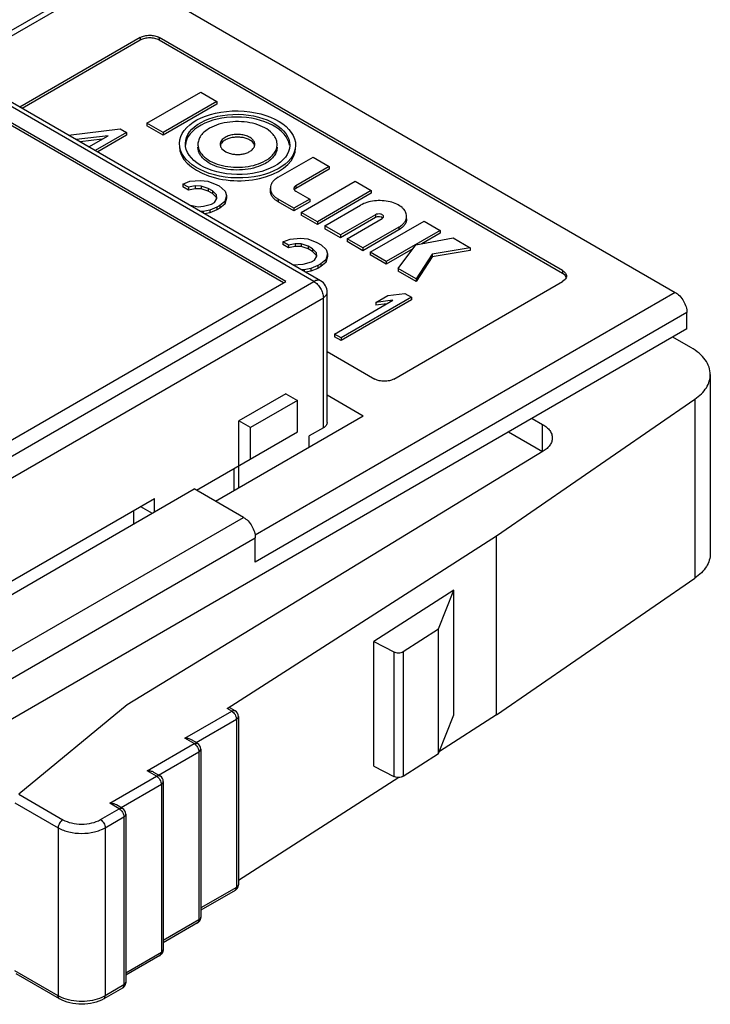
# Model space of a CAD drawing. Units: millimetres. Extents: x 4 to 381, y 193 to 276.
# Drawn here: x 230 to 236, y 263 to 271 of the extents above; entities that cross this region are included whole.
import ezdxf

# ---------------------------------------------------------------- set-up
doc = ezdxf.new("R2010")
doc.units = ezdxf.units.MM

# ---------------------------------------------------------------- blocks, each defined once
blk = doc.blocks.new('A$C0E787768')
at = {"color": 7, "linetype": 'Continuous'}
for p, q in [((9.179, 15.388), (7.203, 14.247)), ((9.279, 15.378), (7.261, 14.213)), ((9.279, 15.378), (15.954, 11.524)), ((11.599, 11.655), (6.507, 14.594)), ((11.679, 11.663), (6.587, 14.602)), ((9.505, 14.594), (8.053, 13.756)), ((9.505, 14.594), (9.505, 14.562)), ((9.732, 14.594), (9.732, 14.562)), ((14.597, 11.786), (9.732, 14.594)), ((9.505, 14.562), (8.082, 13.74)), ((14.597, 11.753), (9.732, 14.562)), ((11.259, 11.655), (6.507, 14.399)), ((11.231, 11.639), (6.507, 14.366)), ((9.584, 13.562), (10.234, 13.937)), ((10.234, 13.937), (10.428, 13.825)), ((10.428, 13.825), (9.779, 13.45)), ((10.428, 13.792), (9.779, 13.417)), ((10.428, 13.825), (10.428, 13.792)), ((9.584, 13.562), (9.584, 13.529)), ((9.779, 13.45), (9.584, 13.562)), ((9.779, 13.417), (9.584, 13.529)), ((8.64, 13.417), (9.261, 13.494)), ((9.117, 13.411), (8.732, 13.364)), ((8.884, 13.277), (9.117, 13.411)), ((9.34, 13.449), (8.962, 13.231)), ((9.34, 13.416), (8.991, 13.215)), ((9.261, 13.494), (9.34, 13.449)), ((9.34, 13.449), (9.34, 13.416)), ((9.779, 13.45), (9.779, 13.417)), ((9.045, 13.37), (8.779, 13.337)), ((10.884, 13.289), (10.879, 13.305)), ((10.883, 13.287), (10.886, 13.306)), ((11.167, 12.91), (11.59, 13.154)), ((11.59, 13.154), (11.784, 13.042)), ((11.784, 13.042), (11.38, 12.809)), ((11.784, 13.009), (11.38, 12.776)), ((11.784, 13.042), (11.784, 13.009)), ((10.019, 12.828), (10.104, 12.862)), ((10.019, 12.828), (10.019, 12.795)), ((10.085, 12.79), (10.019, 12.828)), ((10.104, 12.862), (10.229, 12.873)), ((10.229, 12.873), (10.318, 12.864)), ((10.318, 12.864), (10.427, 12.821)), ((10.427, 12.821), (10.454, 12.806)), ((11.446, 12.487), (12.096, 12.862)), ((12.096, 12.862), (12.29, 12.75)), ((10.085, 12.757), (10.019, 12.795)), ((10.165, 12.806), (10.085, 12.79)), ((10.085, 12.79), (10.085, 12.757)), ((10.165, 12.773), (10.085, 12.757)), ((10.165, 12.806), (10.165, 12.773)), ((10.24, 12.804), (10.165, 12.806)), ((10.24, 12.771), (10.165, 12.773)), ((10.24, 12.804), (10.24, 12.771)), ((10.324, 12.777), (10.24, 12.804)), ((10.324, 12.744), (10.24, 12.771)), ((10.324, 12.777), (10.324, 12.744)), ((10.376, 12.746), (10.324, 12.777)), ((10.376, 12.714), (10.324, 12.744)), ((10.376, 12.746), (10.376, 12.714)), ((10.424, 12.698), (10.376, 12.746)), ((10.424, 12.665), (10.376, 12.714)), ((10.427, 12.655), (10.424, 12.698)), ((10.454, 12.806), (10.527, 12.743)), ((10.544, 12.691), (10.524, 12.62)), ((10.527, 12.743), (10.544, 12.691)), ((10.544, 12.691), (10.544, 12.659)), ((11.073, 12.746), (11.073, 12.779)), ((11.38, 12.776), (11.362, 12.759)), ((11.37, 12.75), (11.38, 12.743)), ((11.38, 12.809), (11.38, 12.776)), ((11.38, 12.743), (11.547, 12.647)), ((12.29, 12.75), (11.64, 12.375)), ((12.29, 12.717), (11.64, 12.342)), ((12.29, 12.75), (12.29, 12.717)), ((10.093, 12.578), (10.202, 12.555)), ((10.265, 12.561), (10.363, 12.587)), ((10.363, 12.587), (10.399, 12.608)), ((10.399, 12.608), (10.427, 12.655)), ((10.425, 12.654), (10.424, 12.665)), ((10.524, 12.62), (10.465, 12.57)), ((10.524, 12.587), (10.465, 12.538)), ((10.544, 12.659), (10.524, 12.587)), ((10.524, 12.62), (10.524, 12.587)), ((11.167, 12.648), (11.167, 12.616)), ((11.358, 12.538), (11.167, 12.648)), ((11.358, 12.505), (11.167, 12.616)), ((11.547, 12.647), (11.358, 12.538)), ((11.547, 12.614), (11.358, 12.505)), ((11.547, 12.647), (11.547, 12.614)), ((11.728, 12.324), (12.161, 12.574)), ((10.202, 12.555), (10.265, 12.561)), ((10.263, 12.499), (10.231, 12.499)), ((10.343, 12.515), (10.263, 12.499)), ((10.263, 12.499), (10.263, 12.48)), ((10.343, 12.483), (10.281, 12.47)), ((10.429, 12.549), (10.343, 12.515)), ((10.429, 12.517), (10.343, 12.483)), ((10.343, 12.515), (10.343, 12.483)), ((10.465, 12.57), (10.429, 12.549)), ((10.429, 12.549), (10.429, 12.517)), ((10.465, 12.538), (10.429, 12.517)), ((10.465, 12.57), (10.465, 12.538)), ((11.358, 12.538), (11.358, 12.505)), ((11.446, 12.487), (11.446, 12.454)), ((11.64, 12.375), (11.446, 12.487)), ((11.64, 12.342), (11.446, 12.454)), ((12.34, 12.459), (11.918, 12.215)), ((12.34, 12.459), (12.34, 12.426)), ((11.64, 12.375), (11.64, 12.342)), ((12.34, 12.426), (11.918, 12.182)), ((11.998, 12.168), (12.421, 12.412)), ((12.277, 12.007), (12.926, 12.383)), ((12.411, 12.431), (12.387, 12.435)), ((12.43, 12.419), (12.411, 12.431)), ((12.421, 12.412), (12.436, 12.429)), ((12.436, 12.429), (12.438, 12.435)), ((12.716, 12.409), (12.716, 12.441)), ((12.926, 12.383), (13.121, 12.27)), ((11.728, 12.324), (11.728, 12.291)), ((11.918, 12.215), (11.728, 12.324)), ((11.918, 12.182), (11.728, 12.291)), ((12.621, 12.308), (12.188, 12.059)), ((12.621, 12.276), (12.188, 12.026)), ((13.121, 12.27), (12.471, 11.895)), ((12.621, 12.308), (12.621, 12.276)), ((13.121, 12.238), (12.899, 12.11)), ((13.121, 12.27), (13.121, 12.238)), ((11.225, 12.131), (11.31, 12.166)), ((11.225, 12.131), (11.225, 12.099)), ((11.29, 12.094), (11.225, 12.131)), ((11.29, 12.061), (11.225, 12.099)), ((11.371, 12.11), (11.29, 12.094)), ((11.31, 12.166), (11.435, 12.177)), ((11.371, 12.11), (11.371, 12.077)), ((11.446, 12.108), (11.371, 12.11)), ((11.435, 12.177), (11.523, 12.168)), ((11.446, 12.108), (11.446, 12.075)), ((11.53, 12.081), (11.446, 12.108)), ((11.523, 12.168), (11.633, 12.125)), ((11.633, 12.125), (11.685, 12.095)), ((11.918, 12.215), (11.918, 12.182)), ((11.998, 12.168), (11.998, 12.135)), ((12.188, 12.059), (11.998, 12.168)), ((12.188, 12.026), (11.998, 12.135)), ((12.828, 12.097), (13.279, 12.179)), ((13.279, 12.179), (13.481, 12.062)), ((11.29, 12.094), (11.29, 12.061)), ((11.371, 12.077), (11.29, 12.061)), ((11.446, 12.075), (11.371, 12.077)), ((11.53, 12.048), (11.446, 12.075)), ((11.53, 12.081), (11.53, 12.048)), ((11.582, 12.05), (11.53, 12.081)), ((11.582, 12.018), (11.53, 12.048)), ((11.582, 12.05), (11.582, 12.018)), ((11.63, 12.002), (11.582, 12.05)), ((11.63, 11.969), (11.582, 12.018)), ((11.633, 11.958), (11.63, 12.002)), ((11.685, 12.095), (11.746, 12.039)), ((11.762, 11.988), (11.743, 11.916)), ((11.746, 12.039), (11.762, 11.988)), ((11.762, 11.988), (11.762, 11.955)), ((12.188, 12.059), (12.188, 12.026)), ((12.277, 12.007), (12.277, 11.975)), ((12.471, 11.895), (12.277, 12.007)), ((12.791, 12.047), (12.471, 11.862)), ((12.614, 11.813), (12.828, 12.097)), ((13.022, 11.985), (12.831, 11.687)), ((13.481, 12.062), (13.022, 11.985)), ((13.481, 12.03), (13.022, 11.952)), ((13.022, 11.985), (13.022, 11.952)), ((13.481, 12.062), (13.481, 12.03)), ((11.343, 11.857), (11.47, 11.865)), ((11.47, 11.865), (11.569, 11.891)), ((11.569, 11.891), (11.605, 11.912)), ((11.605, 11.912), (11.633, 11.958)), ((11.63, 11.958), (11.63, 11.969)), ((11.683, 11.867), (11.647, 11.846)), ((11.743, 11.916), (11.683, 11.867)), ((11.743, 11.883), (11.683, 11.834)), ((11.683, 11.867), (11.683, 11.834)), ((11.762, 11.955), (11.743, 11.883)), ((11.743, 11.916), (11.743, 11.883)), ((12.471, 11.862), (12.277, 11.975)), ((12.471, 11.895), (12.471, 11.862)), ((13.022, 11.952), (12.831, 11.655)), ((11.482, 11.796), (11.452, 11.794)), ((11.562, 11.812), (11.482, 11.796)), ((11.482, 11.796), (11.482, 11.777)), ((11.562, 11.779), (11.499, 11.766)), ((11.647, 11.846), (11.562, 11.812)), ((11.647, 11.813), (11.562, 11.779)), ((11.562, 11.812), (11.562, 11.779)), ((11.647, 11.846), (11.647, 11.813)), ((11.683, 11.834), (11.647, 11.813)), ((12.614, 11.813), (12.614, 11.78)), ((12.831, 11.687), (12.614, 11.813)), ((12.831, 11.655), (12.614, 11.78)), ((14.597, 11.786), (14.597, 11.753)), ((14.626, 11.73), (14.597, 11.753)), ((6.225, 8.748), (11.259, 11.655)), ((6.225, 8.552), (11.599, 11.655)), ((12.56, 10.479), (14.597, 11.655)), ((12.831, 11.687), (12.831, 11.655)), ((14.626, 11.678), (14.597, 11.655)), ((14.641, 11.704), (14.626, 11.73)), ((15.954, 11.524), (10.889, 8.6)), ((11.759, 9.957), (11.759, 11.524)), ((12.49, 11.485), (12.695, 11.512)), ((12.695, 11.512), (12.773, 11.467)), ((6.338, 8.357), (11.712, 11.459)), ((11.712, 9.891), (11.712, 11.459)), ((11.846, 11.022), (12.55, 11.429)), ((12.773, 11.467), (11.925, 10.977)), ((12.773, 11.434), (11.925, 10.944)), ((12.345, 11.401), (12.49, 11.485)), ((12.55, 11.429), (12.345, 11.401)), ((12.345, 11.401), (12.345, 11.369)), ((12.476, 11.386), (12.345, 11.369)), ((12.773, 11.467), (12.773, 11.434)), ((16.096, 11.28), (10.891, 8.275)), ((16.096, 11.084), (16.096, 11.28)), ((16.096, 11.084), (7.413, 6.07)), ((11.925, 10.977), (11.846, 11.022)), ((11.846, 11.022), (11.846, 10.99)), ((11.925, 10.944), (11.846, 10.99)), ((11.925, 10.977), (11.925, 10.944)), ((16.143, 10.86), (15.926, 10.986)), ((11.759, 10.812), (12.334, 10.479)), ((16.377, 10.534), (16.377, 8.378)), ((11.259, 10.303), (10.693, 9.976)), ((11.401, 10.221), (10.835, 9.895)), ((11.259, 10.303), (11.401, 10.221)), ((11.401, 9.842), (11.401, 10.221)), ((11.759, 10.289), (12.193, 10.038)), ((13.8, 8.592), (16.19, 10.237)), ((16.19, 10.237), (16.19, 8.081)), ((10.411, 9.01), (12.193, 10.038)), ((10.835, 9.895), (10.693, 9.976)), ((10.693, 9.173), (10.693, 9.976)), ((14.229, 10.006), (14.355, 9.933)), ((10.835, 9.516), (10.835, 9.895)), ((11.712, 9.891), (11.542, 9.794)), ((14.355, 9.606), (14.355, 9.933)), ((10.184, 9.14), (11.401, 9.842)), ((11.542, 9.663), (11.542, 9.794)), ((13.946, 9.842), (14.355, 9.606)), ((14.363, 9.611), (9.345, 6.555)), ((10.637, 9.14), (10.637, 9.402)), ((6.253, 6.903), (10.156, 9.157)), ((10.75, 8.814), (10.156, 9.157)), ((7.808, 7.965), (9.675, 9.042)), ((9.675, 8.879), (9.675, 9.042)), ((9.421, 8.895), (9.421, 8.732)), ((9.506, 8.944), (9.647, 8.863)), ((7.271, 6.805), (10.75, 8.814)), ((7.413, 6.56), (10.891, 8.569)), ((10.553, 6.51), (13.8, 8.592)), ((10.891, 8.275), (10.891, 8.569)), ((13.8, 6.436), (13.8, 8.592)), ((13.8, 6.436), (16.19, 8.081)), ((13.287, 7.937), (12.322, 7.318)), ((13.102, 7.472), (13.287, 7.937)), ((13.287, 6.434), (13.287, 7.937)), ((12.674, 7.198), (13.102, 7.472)), ((13.102, 5.97), (13.102, 7.472)), ((12.322, 7.318), (12.561, 7.194)), ((12.322, 5.816), (12.322, 7.318)), ((12.561, 7.194), (12.561, 5.692)), ((12.674, 7.198), (12.674, 5.695)), ((9.345, 6.555), (8.04, 5.479)), ((10.041, 6.153), (10.607, 6.479)), ((10.607, 6.479), (10.553, 6.51)), ((10.647, 6.483), (10.591, 6.516)), ((10.687, 6.414), (10.687, 4.389)), ((13.102, 5.97), (13.287, 6.434)), ((13.8, 6.436), (13.112, 5.995)), ((10.178, 6.101), (10.664, 6.382)), ((10.664, 6.382), (10.664, 4.357)), ((9.589, 5.761), (10.154, 6.088)), ((10.154, 6.088), (10.041, 6.153)), ((10.194, 6.092), (10.121, 6.134)), ((9.725, 5.709), (10.211, 5.99)), ((10.211, 5.99), (10.211, 3.965)), ((10.234, 6.022), (10.234, 3.997)), ((12.674, 5.695), (13.102, 5.97)), ((12.322, 5.816), (12.561, 5.692)), ((9.136, 5.369), (9.702, 5.696)), ((9.702, 5.696), (9.589, 5.761)), ((9.742, 5.7), (9.668, 5.742)), ((9.273, 5.317), (9.759, 5.598)), ((9.759, 5.598), (9.759, 3.573)), ((9.782, 5.63), (9.782, 3.605)), ((12.62, 5.68), (10.687, 4.441)), ((8.04, 5.479), (8.572, 5.172)), ((7.993, 5.376), (8.515, 5.075)), ((9.25, 5.304), (9.136, 5.369)), ((9.29, 5.308), (9.216, 5.35)), ((9.025, 5.173), (9.25, 5.304)), ((9.33, 5.238), (9.33, 3.213)), ((9.082, 5.075), (9.306, 5.206)), ((9.306, 5.206), (9.306, 3.181)), ((8.515, 5.075), (8.515, 3.05)), ((9.082, 5.075), (9.082, 3.05)), ((10.664, 4.357), (10.234, 4.109)), ((10.647, 4.32), (10.234, 4.082)), ((10.674, 4.345), (10.651, 4.323)), ((10.211, 3.965), (9.782, 3.717)), ((10.194, 3.928), (9.782, 3.69)), ((10.221, 3.953), (10.199, 3.931)), ((9.759, 3.573), (9.33, 3.325)), ((9.769, 3.561), (9.746, 3.539)), ((9.742, 3.536), (9.33, 3.298)), ((8.515, 3.05), (7.993, 3.351)), ((8.532, 3.013), (8.007, 3.316)), ((9.29, 3.144), (9.065, 3.014)), ((9.306, 3.181), (9.082, 3.05)), ((9.316, 3.169), (9.294, 3.147)), ((8.555, 3.03), (8.515, 3.05)), ((9.082, 3.05), (9.043, 3.03))]:
    blk.add_line(p, q, dxfattribs=at)
for centre, radius, start, end in [((11.599, 11.524), 0.16, 359.9873, 59.9958), ((10.607, 6.414), 0.08, 0.002, 60.01), ((10.154, 6.022), 0.08, 0.002, 60.01), ((9.702, 5.63), 0.08, 0.002, 60.01), ((9.25, 5.238), 0.08, 0.0019, 60.0101), ((10.607, 4.389), 0.0801, 326.4433, 359.9691), ((10.607, 4.389), 0.0803, 300.0124, 303.6054), ((10.154, 3.998), 0.0803, 300.0124, 303.6054), ((10.154, 3.997), 0.0801, 326.4433, 359.9691), ((9.702, 3.605), 0.0801, 326.4433, 359.9691), ((9.702, 3.606), 0.0803, 300.0124, 303.6054), ((9.249, 3.213), 0.0801, 326.463, 359.9691), ((9.249, 3.214), 0.0803, 300.202, 303.6409)]:
    blk.add_arc(centre, radius, start, end, dxfattribs=at)
for major_axis, ratio in [((0.7, -0.013), 0.577074), ((0.629, -0.012), 0.57707)]:
    blk.add_ellipse((10.677, 13.306), major_axis=major_axis, ratio=ratio, dxfattribs=at)
for centre, major_axis, ratio, start_param, end_param in [((10.677, 13.273), (0.629, -0.012), 0.57707, 0.099042, 3.102884), ((10.677, 13.273), (-0.7, 0.013), 0.577074, 0.010773, 3.152366), ((10.553, 6.445), (-0.037, -0.071), 0.546381, 3.118006, 3.903402)]:
    blk.add_ellipse(centre, major_axis=major_axis, ratio=ratio, start_param=start_param, end_param=end_param, dxfattribs=at)
for points, knots in [([(9.505, 14.594), (9.522, 14.604), (9.559, 14.617), (9.619, 14.624), (9.678, 14.617), (9.716, 14.604), (9.732, 14.594)], [0, 0, 0, 0, 0.237247, 0.499999, 0.762753, 1, 1, 1, 1]), ([(9.732, 14.562), (9.716, 14.571), (9.678, 14.585), (9.619, 14.591), (9.559, 14.585), (9.522, 14.571), (9.505, 14.562)], [0, 0, 0, 0, 0.237247, 0.500001, 0.762753, 1, 1, 1, 1]), ([(11.154, 13.306), (11.154, 13.32), (11.151, 13.347), (11.135, 13.388), (11.109, 13.426), (11.06, 13.475), (10.977, 13.525), (10.857, 13.565), (10.723, 13.584), (10.585, 13.58), (10.455, 13.554), (10.375, 13.521), (10.34, 13.501)], [0, 0, 0, 0, 0.04286, 0.087488, 0.135323, 0.187286, 0.304552, 0.438223, 0.582569, 0.729729, 0.871312, 1, 1, 1, 1]), ([(10.34, 13.501), (10.319, 13.489), (10.281, 13.463), (10.235, 13.415), (10.206, 13.362), (10.2, 13.324), (10.2, 13.306)], [0, 0, 0, 0, 0.289702, 0.549087, 0.782216, 1, 1, 1, 1]), ([(10.886, 13.306), (10.886, 13.312), (10.884, 13.324), (10.875, 13.348), (10.85, 13.377), (10.808, 13.402), (10.756, 13.42), (10.697, 13.428), (10.637, 13.426), (10.58, 13.415), (10.545, 13.4), (10.529, 13.391)], [0, 0, 0, 0, 0.042879, 0.08753, 0.186935, 0.304249, 0.437976, 0.582388, 0.729602, 0.871272, 1, 1, 1, 1]), ([(10.2, 13.306), (10.2, 13.292), (10.203, 13.265), (10.219, 13.224), (10.245, 13.186), (10.294, 13.137), (10.377, 13.087), (10.497, 13.047), (10.631, 13.028), (10.769, 13.032), (10.899, 13.058), (10.979, 13.091), (11.015, 13.111)], [0, 0, 0, 0, 0.04286, 0.087488, 0.135323, 0.187286, 0.304552, 0.438223, 0.582569, 0.729729, 0.871312, 1, 1, 1, 1]), ([(10.529, 13.391), (10.52, 13.386), (10.503, 13.375), (10.484, 13.354), (10.471, 13.331), (10.468, 13.314), (10.468, 13.306)], [0, 0, 0, 0, 0.289541, 0.549114, 0.782258, 1, 1, 1, 1]), ([(10.468, 13.306), (10.468, 13.3), (10.47, 13.287), (10.475, 13.274), (10.478, 13.269)], [0, 0, 0, 0, 0.488587, 1, 1, 1, 1]), ([(10.529, 13.359), (10.522, 13.354), (10.507, 13.345), (10.484, 13.323), (10.473, 13.303), (10.47, 13.289)], [0, 0, 0, 0, 0.285077, 0.546049, 1, 1, 1, 1]), ([(10.879, 13.305), (10.868, 13.328), (10.834, 13.357), (10.781, 13.38), (10.73, 13.391), (10.677, 13.395), (10.624, 13.391), (10.574, 13.38), (10.543, 13.367), (10.529, 13.359)], [0, 0, 0, 0, 0.199567, 0.323059, 0.458261, 0.599789, 0.741264, 0.876558, 1, 1, 1, 1]), ([(10.825, 13.221), (10.839, 13.229), (10.864, 13.247), (10.88, 13.274), (10.883, 13.287)], [0, 0, 0, 0, 0.543706, 1, 1, 1, 1]), ([(11.015, 13.111), (11.035, 13.123), (11.073, 13.149), (11.119, 13.197), (11.148, 13.25), (11.154, 13.288), (11.154, 13.306)], [0, 0, 0, 0, 0.289702, 0.549087, 0.782216, 1, 1, 1, 1]), ([(11.015, 13.078), (10.979, 13.058), (10.899, 13.025), (10.769, 12.999), (10.631, 12.995), (10.497, 13.014), (10.377, 13.054), (10.294, 13.105), (10.245, 13.153), (10.219, 13.192), (10.203, 13.232), (10.2, 13.26), (10.2, 13.273)], [0, 0, 0, 0, 0.128676, 0.270256, 0.417406, 0.56175, 0.695424, 0.812699, 0.864669, 0.912507, 0.95714, 1, 1, 1, 1]), ([(10.478, 13.269), (10.491, 13.246), (10.525, 13.219), (10.579, 13.198), (10.629, 13.187), (10.681, 13.184), (10.733, 13.188), (10.782, 13.2), (10.811, 13.213), (10.825, 13.221)], [0, 0, 0, 0, 0.20339, 0.327788, 0.46294, 0.603622, 0.743801, 0.877661, 1, 1, 1, 1]), ([(11.154, 13.273), (11.154, 13.255), (11.148, 13.217), (11.119, 13.164), (11.073, 13.117), (11.035, 13.091), (11.015, 13.078)], [0, 0, 0, 0, 0.217774, 0.450892, 0.710351, 1, 1, 1, 1]), ([(11.167, 12.91), (11.153, 12.901), (11.127, 12.884), (11.097, 12.852), (11.077, 12.817), (11.073, 12.791), (11.073, 12.779)], [0, 0, 0, 0, 0.289702, 0.549086, 0.782215, 1, 1, 1, 1]), ([(11.073, 12.779), (11.073, 12.767), (11.077, 12.741), (11.097, 12.706), (11.127, 12.674), (11.153, 12.656), (11.167, 12.648)], [0, 0, 0, 0, 0.217784, 0.450913, 0.710298, 1, 1, 1, 1]), ([(11.167, 12.616), (11.153, 12.624), (11.127, 12.641), (11.097, 12.673), (11.077, 12.709), (11.073, 12.734), (11.073, 12.746)], [0, 0, 0, 0, 0.289538, 0.54911, 0.782252, 1, 1, 1, 1]), ([(11.38, 12.809), (11.377, 12.806), (11.37, 12.802), (11.363, 12.794), (11.358, 12.785), (11.357, 12.779), (11.357, 12.776)], [0, 0, 0, 0, 0.289155, 0.54904, 0.782328, 1, 1, 1, 1]), ([(11.357, 12.776), (11.357, 12.771), (11.36, 12.761), (11.366, 12.754), (11.37, 12.75)], [0, 0, 0, 0, 0.46619, 1, 1, 1, 1]), ([(12.716, 12.441), (12.716, 12.451), (12.713, 12.47), (12.703, 12.497), (12.685, 12.523), (12.652, 12.556), (12.595, 12.591), (12.514, 12.618), (12.422, 12.631), (12.328, 12.628), (12.239, 12.61), (12.185, 12.588), (12.161, 12.574)], [0, 0, 0, 0, 0.04286, 0.087493, 0.135331, 0.187301, 0.304576, 0.43825, 0.582594, 0.729744, 0.871324, 1, 1, 1, 1]), ([(12.438, 12.435), (12.438, 12.439), (12.436, 12.446), (12.428, 12.455), (12.416, 12.462), (12.397, 12.468), (12.37, 12.469), (12.349, 12.464), (12.34, 12.459)], [0, 0, 0, 0, 0.08715, 0.186863, 0.304531, 0.438672, 0.730088, 1, 1, 1, 1]), ([(12.387, 12.435), (12.378, 12.436), (12.362, 12.435), (12.347, 12.43), (12.34, 12.426)], [0, 0, 0, 0, 0.525071, 1, 1, 1, 1]), ([(12.621, 12.308), (12.635, 12.317), (12.661, 12.335), (12.692, 12.367), (12.711, 12.403), (12.716, 12.429), (12.716, 12.441)], [0, 0, 0, 0, 0.289649, 0.549108, 0.782226, 1, 1, 1, 1]), ([(12.716, 12.409), (12.716, 12.396), (12.711, 12.37), (12.692, 12.334), (12.661, 12.302), (12.635, 12.284), (12.621, 12.276)], [0, 0, 0, 0, 0.217742, 0.450886, 0.710459, 1, 1, 1, 1]), ([(14.597, 11.786), (14.604, 11.782), (14.616, 11.773), (14.632, 11.757), (14.641, 11.739), (14.644, 11.727), (14.644, 11.72)], [0, 0, 0, 0, 0.289538, 0.54911, 0.782252, 1, 1, 1, 1]), ([(11.679, 11.663), (11.673, 11.666), (11.661, 11.67), (11.641, 11.671), (11.62, 11.666), (11.606, 11.659), (11.599, 11.655)], [0, 0, 0, 0, 0.217786, 0.450916, 0.7103, 1, 1, 1, 1]), ([(11.599, 11.655), (11.615, 11.646), (11.645, 11.62), (11.68, 11.572), (11.705, 11.517), (11.712, 11.478), (11.712, 11.459)], [0, 0, 0, 0, 0.237224, 0.49999, 0.762756, 1, 1, 1, 1]), ([(14.644, 11.72), (14.644, 11.713), (14.64, 11.698), (14.631, 11.685), (14.626, 11.678)], [0, 0, 0, 0, 0.476504, 1, 1, 1, 1]), ([(11.712, 11.459), (11.719, 11.463), (11.731, 11.472), (11.747, 11.488), (11.756, 11.506), (11.759, 11.518), (11.759, 11.524)], [0, 0, 0, 0, 0.289683, 0.549076, 0.782218, 1, 1, 1, 1]), ([(15.954, 11.524), (15.974, 11.513), (16.012, 11.481), (16.057, 11.42), (16.087, 11.352), (16.096, 11.303), (16.096, 11.28)], [0, 0, 0, 0, 0.237247, 0.499999, 0.762752, 1, 1, 1, 1]), ([(16.377, 10.534), (16.377, 10.564), (16.366, 10.628), (16.318, 10.716), (16.242, 10.796), (16.178, 10.84), (16.143, 10.86)], [0, 0, 0, 0, 0.217773, 0.450938, 0.710207, 1, 1, 1, 1]), ([(12.56, 10.479), (12.544, 10.47), (12.507, 10.457), (12.447, 10.45), (12.387, 10.457), (12.35, 10.47), (12.334, 10.479)], [0, 0, 0, 0, 0.237247, 0.499999, 0.762753, 1, 1, 1, 1]), ([(16.19, 10.237), (16.219, 10.256), (16.27, 10.298), (16.331, 10.371), (16.369, 10.451), (16.377, 10.507), (16.377, 10.534)], [0, 0, 0, 0, 0.284513, 0.542025, 0.777331, 1, 1, 1, 1]), ([(11.759, 9.957), (11.759, 9.951), (11.756, 9.938), (11.747, 9.92), (11.731, 9.904), (11.719, 9.896), (11.712, 9.891)], [0, 0, 0, 0, 0.217785, 0.450914, 0.710298, 1, 1, 1, 1]), ([(14.355, 9.933), (14.373, 9.923), (14.405, 9.901), (14.443, 9.861), (14.467, 9.817), (14.472, 9.785), (14.472, 9.77)], [0, 0, 0, 0, 0.289709, 0.549081, 0.782216, 1, 1, 1, 1]), ([(14.472, 9.77), (14.472, 9.755), (14.467, 9.724), (14.445, 9.681), (14.409, 9.642), (14.379, 9.621), (14.363, 9.611)], [0, 0, 0, 0, 0.219262, 0.453019, 0.711846, 1, 1, 1, 1]), ([(10.75, 8.814), (10.77, 8.802), (10.808, 8.77), (10.852, 8.71), (10.883, 8.641), (10.891, 8.592), (10.891, 8.569)], [0, 0, 0, 0, 0.237247, 0.499999, 0.762752, 1, 1, 1, 1]), ([(16.377, 8.378), (16.377, 8.351), (16.369, 8.295), (16.331, 8.216), (16.27, 8.142), (16.219, 8.101), (16.19, 8.081)], [0, 0, 0, 0, 0.222669, 0.457975, 0.715487, 1, 1, 1, 1]), ([(12.561, 7.194), (12.569, 7.19), (12.588, 7.184), (12.618, 7.181), (12.648, 7.185), (12.666, 7.193), (12.674, 7.198)], [0, 0, 0, 0, 0.242063, 0.506615, 0.767566, 1, 1, 1, 1]), ([(10.607, 6.479), (10.611, 6.482), (10.618, 6.485), (10.628, 6.487), (10.638, 6.487), (10.644, 6.485), (10.647, 6.483)], [0, 0, 0, 0, 0.289129, 0.549019, 0.782322, 1, 1, 1, 1]), ([(10.607, 6.479), (10.615, 6.475), (10.63, 6.462), (10.648, 6.438), (10.66, 6.41), (10.664, 6.391), (10.664, 6.382)], [0, 0, 0, 0, 0.237231, 0.500035, 0.762826, 1, 1, 1, 1]), ([(10.664, 6.382), (10.667, 6.384), (10.673, 6.388), (10.681, 6.396), (10.686, 6.405), (10.687, 6.411), (10.687, 6.414)], [0, 0, 0, 0, 0.289155, 0.54904, 0.782328, 1, 1, 1, 1]), ([(10.121, 6.134), (10.11, 6.141), (10.083, 6.15), (10.055, 6.153), (10.041, 6.153)], [0, 0, 0, 0, 0.492788, 1, 1, 1, 1]), ([(10.154, 6.088), (10.158, 6.09), (10.165, 6.093), (10.176, 6.096), (10.186, 6.095), (10.192, 6.093), (10.194, 6.092)], [0, 0, 0, 0, 0.289129, 0.549019, 0.782322, 1, 1, 1, 1]), ([(10.154, 6.088), (10.163, 6.083), (10.178, 6.07), (10.195, 6.046), (10.208, 6.018), (10.211, 5.999), (10.211, 5.99)], [0, 0, 0, 0, 0.237231, 0.500035, 0.762826, 1, 1, 1, 1]), ([(10.211, 5.99), (10.215, 5.992), (10.221, 5.996), (10.229, 6.004), (10.233, 6.013), (10.234, 6.019), (10.234, 6.022)], [0, 0, 0, 0, 0.289155, 0.54904, 0.782328, 1, 1, 1, 1]), ([(9.669, 5.742), (9.657, 5.749), (9.631, 5.758), (9.603, 5.761), (9.589, 5.761)], [0, 0, 0, 0, 0.492788, 1, 1, 1, 1]), ([(9.702, 5.696), (9.705, 5.698), (9.712, 5.701), (9.723, 5.704), (9.733, 5.703), (9.739, 5.701), (9.742, 5.7)], [0, 0, 0, 0, 0.289129, 0.549019, 0.782322, 1, 1, 1, 1]), ([(9.702, 5.696), (9.71, 5.691), (9.725, 5.678), (9.743, 5.654), (9.755, 5.627), (9.759, 5.607), (9.759, 5.598)], [0, 0, 0, 0, 0.237231, 0.500035, 0.762826, 1, 1, 1, 1]), ([(12.674, 5.695), (12.666, 5.69), (12.648, 5.683), (12.618, 5.679), (12.588, 5.681), (12.569, 5.688), (12.561, 5.692)], [0, 0, 0, 0, 0.232434, 0.493385, 0.757937, 1, 1, 1, 1]), ([(9.759, 5.598), (9.762, 5.6), (9.768, 5.604), (9.776, 5.612), (9.781, 5.621), (9.782, 5.627), (9.782, 5.63)], [0, 0, 0, 0, 0.289155, 0.54904, 0.782328, 1, 1, 1, 1]), ([(9.216, 5.35), (9.205, 5.357), (9.178, 5.366), (9.15, 5.369), (9.136, 5.369)], [0, 0, 0, 0, 0.492788, 1, 1, 1, 1]), ([(9.25, 5.304), (9.253, 5.306), (9.26, 5.309), (9.271, 5.312), (9.281, 5.311), (9.287, 5.309), (9.29, 5.308)], [0, 0, 0, 0, 0.289129, 0.54902, 0.782322, 1, 1, 1, 1]), ([(9.25, 5.304), (9.258, 5.299), (9.273, 5.286), (9.291, 5.262), (9.303, 5.235), (9.306, 5.215), (9.306, 5.206)], [0, 0, 0, 0, 0.237463, 0.500278, 0.762947, 1, 1, 1, 1]), ([(9.306, 5.206), (9.31, 5.208), (9.316, 5.212), (9.324, 5.22), (9.329, 5.229), (9.33, 5.235), (9.33, 5.238)], [0, 0, 0, 0, 0.288935, 0.548734, 0.782114, 1, 1, 1, 1]), ([(8.572, 5.172), (8.564, 5.168), (8.548, 5.155), (8.531, 5.131), (8.519, 5.103), (8.515, 5.084), (8.515, 5.075)], [0, 0, 0, 0, 0.237217, 0.499998, 0.76278, 1, 1, 1, 1]), ([(8.572, 5.172), (8.604, 5.154), (8.679, 5.127), (8.799, 5.114), (8.918, 5.127), (8.993, 5.154), (9.025, 5.173)], [0, 0, 0, 0, 0.237348, 0.500244, 0.763007, 1, 1, 1, 1]), ([(9.025, 5.173), (9.033, 5.168), (9.048, 5.156), (9.066, 5.131), (9.078, 5.104), (9.082, 5.084), (9.082, 5.075)], [0, 0, 0, 0, 0.23745, 0.500241, 0.762901, 1, 1, 1, 1]), ([(8.515, 5.075), (8.555, 5.051), (8.649, 5.017), (8.799, 5.001), (8.948, 5.018), (9.042, 5.052), (9.082, 5.075)], [0, 0, 0, 0, 0.237353, 0.500244, 0.763002, 1, 1, 1, 1]), ([(10.687, 4.389), (10.687, 4.386), (10.686, 4.38), (10.681, 4.371), (10.673, 4.363), (10.667, 4.359), (10.664, 4.357)], [0, 0, 0, 0, 0.217672, 0.45096, 0.710845, 1, 1, 1, 1]), ([(10.647, 4.32), (10.65, 4.321), (10.655, 4.326), (10.66, 4.334), (10.663, 4.345), (10.664, 4.353), (10.664, 4.357)], [0, 0, 0, 0, 0.217712, 0.451009, 0.710851, 1, 1, 1, 1]), ([(10.194, 3.928), (10.197, 3.93), (10.202, 3.934), (10.207, 3.942), (10.21, 3.953), (10.211, 3.961), (10.211, 3.965)], [0, 0, 0, 0, 0.217712, 0.451009, 0.710851, 1, 1, 1, 1]), ([(10.234, 3.997), (10.234, 3.994), (10.233, 3.988), (10.229, 3.979), (10.221, 3.971), (10.215, 3.967), (10.211, 3.965)], [0, 0, 0, 0, 0.217672, 0.45096, 0.710845, 1, 1, 1, 1]), ([(9.742, 3.536), (9.745, 3.538), (9.75, 3.542), (9.755, 3.55), (9.758, 3.561), (9.759, 3.569), (9.759, 3.573)], [0, 0, 0, 0, 0.217712, 0.451009, 0.710851, 1, 1, 1, 1]), ([(9.782, 3.605), (9.782, 3.602), (9.781, 3.596), (9.776, 3.587), (9.768, 3.579), (9.762, 3.575), (9.759, 3.573)], [0, 0, 0, 0, 0.217672, 0.45096, 0.710845, 1, 1, 1, 1]), ([(9.33, 3.213), (9.33, 3.21), (9.329, 3.204), (9.324, 3.195), (9.316, 3.187), (9.31, 3.183), (9.306, 3.181)], [0, 0, 0, 0, 0.217886, 0.451266, 0.711065, 1, 1, 1, 1]), ([(9.29, 3.144), (9.292, 3.146), (9.297, 3.15), (9.303, 3.159), (9.306, 3.169), (9.306, 3.177), (9.306, 3.181)], [0, 0, 0, 0, 0.218103, 0.451584, 0.711293, 1, 1, 1, 1]), ([(8.532, 3.013), (8.529, 3.014), (8.524, 3.019), (8.519, 3.027), (8.516, 3.038), (8.515, 3.046), (8.515, 3.05)], [0, 0, 0, 0, 0.217673, 0.450961, 0.710846, 1, 1, 1, 1]), ([(9.065, 3.014), (9.027, 2.991), (8.939, 2.958), (8.799, 2.943), (8.658, 2.958), (8.57, 2.991), (8.532, 3.013)], [0, 0, 0, 0, 0.240871, 0.499836, 0.758899, 1, 1, 1, 1]), ([(9.043, 3.03), (9.006, 3.014), (8.925, 2.99), (8.799, 2.978), (8.672, 2.989), (8.591, 3.013), (8.555, 3.03)], [0, 0, 0, 0, 0.240956, 0.499794, 0.758741, 1, 1, 1, 1]), ([(9.065, 3.014), (9.068, 3.015), (9.073, 3.019), (9.078, 3.028), (9.081, 3.038), (9.082, 3.046), (9.082, 3.05)], [0, 0, 0, 0, 0.218064, 0.451538, 0.711289, 1, 1, 1, 1])]:
    blk.add_open_spline(points, degree=3, knots=knots, dxfattribs=at)

msp = doc.modelspace()

# ---------------------------------------------------------------- block references
at = {"color": 7, "xscale": 0.6999999999999998, "yscale": 0.6999999999999998, "zscale": 0.6999999999999998}
msp.add_blockref('A$C0E787768', (224.148, 260.6351), dxfattribs=at)

doc.saveas('drawing.dxf')
